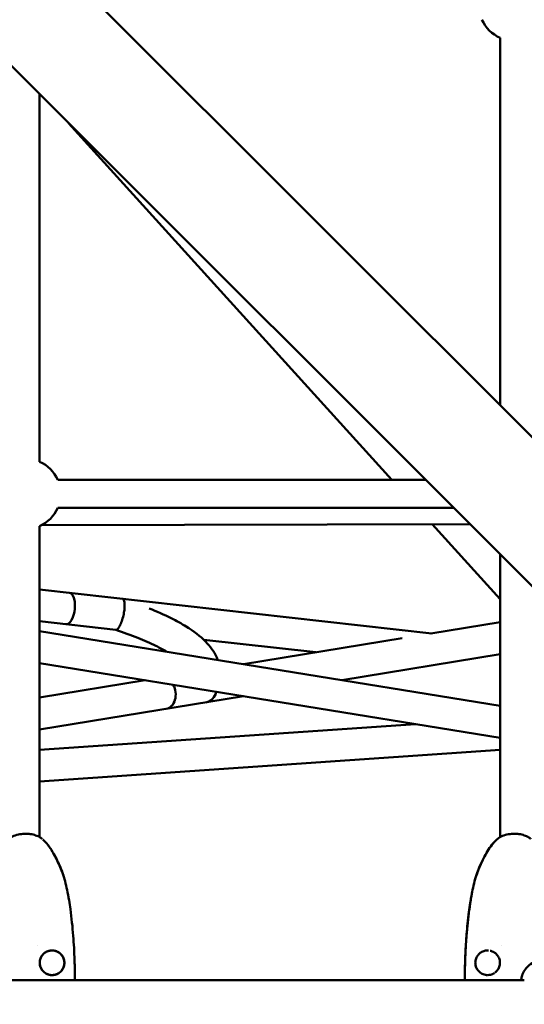
# Model space of a CAD drawing. Units: millimetres. Extents: x -510 to 40063, y 3 to 8085.
# Drawn here: x 7425 to 7712, y 1425 to 1986 of the extents above; entities that cross this region are included whole.
import ezdxf

# ---------------------------------------------------------------- set-up
doc = ezdxf.new("R2010")
doc.units = ezdxf.units.MM
doc.layers.add('Visible (ISO)', color=7, linetype='Continuous', lineweight=50)
doc.styles.get("Standard").update_dxf_attribs({"font": 'Square-721-BT.ttf'})
doc.dimstyles.new('OLCU', dxfattribs={"dimtxt": 300, "dimasz": 150, "dimexe": 0.18, "dimexo": 0.0625, "dimgap": 50, "dimtad": 1, "dimdec": 0, "dimlfac": 0.1, "dimrnd": 5, "dimzin": 0, "dimdsep": 46, "dimtxsty": 'Standard', "dimcen": 0.09, "dimse1": 1, "dimse2": 1, "dimadec": 0, "dimazin": 0, "dimtfac": 1, "dimtdec": 0, "dimtofl": 0, "dimtmove": 0, "dimatfit": 3, "dimfxl": 1, "dimtolj": 1, "dimtzin": 0, "dimarcsym": 0})

# ---------------------------------------------------------------- blocks, each defined once
blk = doc.blocks.new('*D1')
at = {"color": 0, "lineweight": -2, "transparency": 16777216}
blk.add_line((155.61, 6676.91), (13387.6, 6676.91), dxfattribs=at)
at = {"color": 0, "transparency": 16777216}
for points in [[(155.61, 6701.91), (155.61, 6651.91), (5.61, 6676.91)], [(13387.6, 6701.91), (13387.6, 6651.91), (13537.6, 6676.91)]]:
    blk.add_solid(points, dxfattribs=at)
at = {"layer": 'Defpoints', "color": 0, "transparency": 16777216}
for p in [(13537.6, 6676.91), (5.61, 6147.07), (13537.6, 1186.21)]:
    blk.add_point(p, dxfattribs=at)
at = {"color": 0, "transparency": 16777216, "insert": (6771.6, 6880.54), "char_height": 300, "attachment_point": 5}
blk.add_mtext('\\A1;1355', dxfattribs=at)

msp = doc.modelspace()

# ---------------------------------------------------------------- linework, layer by layer
at = {"layer": 'Visible (ISO)'}
for p, q in [((7976.14, 1487.74), (7282.74, 2181.14)), ((7933.72, 1445.31), (7231.44, 2147.58)), ((7697.93, 1975.19), (7697.93, 1765.95)), ((7435.93, 1943.1), (7435.93, 1733.85)), ((7452.37, 1926.66), (7636.32, 1723.52)), ((7446.26, 1723.52), (7655.5, 1723.52)), ((7446.26, 1707.52), (7671.5, 1707.52)), ((7435.93, 1697.19), (7435.93, 1520.03)), ((7437.13, 1697.76), (7680.78, 1698.24)), ((7659.25, 1698.2), (7697.93, 1655.48)), ((7697.93, 1681.1), (7697.93, 1520.03)), ((7435.93, 1661.07), (7659.03, 1636.01)), ((7484.3, 1651.08), (7484.3, 1651.08)), ((7435.93, 1642.96), (7479.33, 1638.08)), ((7435.93, 1637.38), (7697.93, 1594.88)), ((7658.55, 1636.06), (7697.93, 1642.52)), ((7529.28, 1632.47), (7593.02, 1625.31)), ((7551.92, 1618.57), (7642.16, 1633.37)), ((7607.83, 1609.5), (7697.93, 1624.28)), ((7435.93, 1619.14), (7697.93, 1576.65)), ((7435.93, 1599.54), (7496.03, 1609.4)), ((7435.93, 1581.3), (7551.93, 1600.33)), ((7649.73, 1584.47), (7435.93, 1569.83)), ((7697.93, 1569.72), (7435.93, 1551.79)), ((7696.15, 1518.74), (7696.15, 1518.74)), ((7434.92, 1458.52), (7434.92, 1458.52)), ((7698.94, 1458.52), (7698.94, 1458.52)), ((7263.95, 1438.67), (7711.63, 1438.67))]:
    msp.add_line(p, q, dxfattribs=at)
for centre, start, end in [((7705.93, 1993.52), 203.5782, 246.4218), ((7427.93, 1715.52), 23.5782, 66.4218), ((7427.93, 1715.52), 293.5782, 336.4218)]:
    msp.add_arc(centre, 20, start, end, dxfattribs=at)
for centre, major_axis, ratio, start_param, end_param in [((7451.92, 1650.22), (-1, -8.94), 0.449236, 0, 3.141593), ((7481.21, 1646.93), (-1.95, -8.83), 0.275662, 2.6519, 3.170691), ((7506.54, 1602), (1.46, -8.88), 0.749395, 0, 2.017041), ((7528.1, 1605.54), (5.41, -7.48), 0.870138, 5.872877, 6.982181)]:
    msp.add_ellipse(centre, major_axis=major_axis, ratio=ratio, start_param=start_param, end_param=end_param, dxfattribs=at)
for points, knots in [([(7484.08, 1654.47), (7484.08, 1654.47), (7484.08, 1654.46), (7484.17, 1654.14), (7484.23, 1653.76), (7484.31, 1652.9), (7484.33, 1652.43), (7484.32, 1651.65), (7484.31, 1651.37), (7484.3, 1651.08)], [-2.8707331, -2.8707331, -2.8707331, -2.8707331, -2.8690127, -2.8690127, -2.6756235, -2.6756235, -2.4825067, -2.4825067, -2.3811509, -2.3811509, -2.3811509, -2.3811509]), ([(7484.3, 1651.08), (7484.26, 1650.36), (7484.18, 1649.58), (7483.9, 1647.68), (7483.67, 1646.54), (7483.1, 1644.31), (7482.77, 1643.25), (7482.04, 1641.33), (7481.65, 1640.49), (7480.85, 1639.13), (7480.45, 1638.63), (7479.81, 1638.14), (7479.56, 1638.06), (7479.33, 1638.08)], [-2.381056, -2.381056, -2.381056, -2.381056, -2.125444, -2.125444, -1.777662, -1.777662, -1.434252, -1.434252, -1.087718, -1.087718, -0.732408, -0.732408, -0.476913, -0.476913, -0.476913, -0.476913]), ([(7498.28, 1650.28), (7498.31, 1650.27), (7498.33, 1650.26), (7502.6, 1648.55), (7506.79, 1646.71), (7513.76, 1643.23), (7516.66, 1641.64), (7523.62, 1637.31), (7527.38, 1634.43), (7533.07, 1628.67), (7535.19, 1625.74), (7536.91, 1622.14), (7537.17, 1621.53), (7537.41, 1620.92)], [1.513574, 1.513574, 1.513574, 1.513574, 1.52162, 1.52162, 2.895973, 2.895973, 3.942357, 3.942357, 5.61956, 5.61956, 7.186732, 7.186732, 7.502629, 7.502629, 7.502629, 7.502629]), ([(7508.23, 1625.65), (7506.33, 1626.77), (7504.26, 1627.87), (7498.86, 1630.53), (7495.38, 1632.05), (7487.73, 1635.13), (7483.49, 1636.66), (7479.26, 1638.09)], [5.940074, 5.940074, 5.940074, 5.940074, 6.685844, 6.685844, 7.82466, 7.82466, 9.168177, 9.168177, 9.168177, 9.168177]), ([(7418.15, 1518.74), (7418.77, 1519.28), (7419.56, 1519.85), (7421.45, 1520.84), (7422.59, 1521.27), (7424.94, 1521.78), (7426.15, 1521.92), (7427.63, 1521.96), (7427.9, 1521.96), (7429, 1521.95), (7429.84, 1521.89), (7431.71, 1521.64), (7432.75, 1521.4), (7434.63, 1520.74), (7435.49, 1520.31), (7436.68, 1519.56), (7437.09, 1519.25), (7437.46, 1518.96)], [0, 0, 0, 0, 0.387908, 0.387908, 0.793264, 0.793264, 1.154922, 1.154922, 1.237284, 1.237284, 1.485964, 1.485964, 1.82062, 1.82062, 2.163217, 2.163217, 2.376384, 2.376384, 2.376384, 2.376384]), ([(7435.93, 1520.03), (7436.03, 1519.97), (7436.13, 1519.91), (7436.45, 1519.71), (7436.66, 1519.57), (7436.85, 1519.42)], [2.1182463, 2.1182463, 2.1182463, 2.1182463, 2.1641177, 2.1641177, 2.2658456, 2.2658456, 2.2658456, 2.2658456]), ([(7696.15, 1518.74), (7696.77, 1519.28), (7697.56, 1519.85), (7699.45, 1520.84), (7700.59, 1521.27), (7702.94, 1521.78), (7704.15, 1521.92), (7705.63, 1521.96), (7705.9, 1521.96), (7707, 1521.95), (7707.84, 1521.89), (7709.71, 1521.64), (7710.75, 1521.4), (7712.63, 1520.74), (7713.49, 1520.31), (7714.68, 1519.56), (7715.09, 1519.25), (7715.46, 1518.96)], [0, 0, 0, 0, 0.387908, 0.387908, 0.793264, 0.793264, 1.154922, 1.154922, 1.237284, 1.237284, 1.485964, 1.485964, 1.82062, 1.82062, 2.163217, 2.163217, 2.376384, 2.376384, 2.376384, 2.376384]), ([(7437.71, 1518.74), (7439.19, 1517.46), (7440.46, 1515.93), (7443.05, 1512.25), (7444.31, 1510.01), (7446.74, 1505.27), (7447.86, 1502.72), (7449.04, 1499.49), (7449.26, 1498.85), (7449.5, 1498.12), (7449.53, 1498.02), (7449.58, 1497.86), (7449.61, 1497.79), (7449.63, 1497.71), (7449.64, 1497.69), (7449.64, 1497.67), (7449.65, 1497.67), (7449.65, 1497.66), (7449.65, 1497.66), (7449.65, 1497.66), (7449.65, 1497.66), (7449.65, 1497.66)], [0, 0, 0, 0, 0.587665, 0.587665, 1.354412, 1.354412, 2.185198, 2.185198, 2.390987, 2.390987, 2.4215, 2.4215, 2.444459, 2.444459, 2.452022, 2.452022, 2.453852, 2.453852, 2.455695, 2.455695, 2.456028, 2.456028, 2.456028, 2.456028]), ([(7452.67, 1484.02), (7452.34, 1486.03), (7451.97, 1488.03), (7451.24, 1491.68), (7450.88, 1493.33), (7450.22, 1495.78), (7449.99, 1496.59), (7449.48, 1498.2), (7449.22, 1499), (7447.8, 1502.96), (7446.41, 1506.01), (7444.43, 1509.71), (7444.02, 1510.45), (7443.18, 1511.9), (7442.73, 1512.62), (7441.82, 1514.01), (7441.36, 1514.67), (7440.87, 1515.31)], [0.0445572, 0.0445572, 0.0445572, 0.0445572, 0.05066924, 0.05066924, 0.05573617, 0.05573617, 0.05826963, 0.05826963, 0.06080309, 0.06080309, 0.07093694, 0.07093694, 0.0734704, 0.0734704, 0.07600386, 0.07600386, 0.07843362, 0.07843362, 0.07843362, 0.07843362]), ([(7684.19, 1497.59), (7684.19, 1497.59), (7684.19, 1497.59), (7684.19, 1497.6), (7684.19, 1497.6), (7684.2, 1497.61), (7684.2, 1497.62), (7684.22, 1497.68), (7684.23, 1497.73), (7684.28, 1497.88), (7684.31, 1497.98), (7684.43, 1498.34), (7684.52, 1498.59), (7684.86, 1499.62), (7685.14, 1500.39), (7686.32, 1503.46), (7687.35, 1505.72), (7689.2, 1509.32), (7689.97, 1510.71), (7692.28, 1514.5), (7693.99, 1516.87), (7696.15, 1518.74)], [2.309884, 2.309884, 2.309884, 2.309884, 2.311979, 2.311979, 2.314091, 2.314091, 2.318324, 2.318324, 2.335367, 2.335367, 2.368943, 2.368943, 2.45127, 2.45127, 2.698178, 2.698178, 3.439791, 3.439791, 3.914396, 3.914396, 4.772255, 4.772255, 4.772255, 4.772255]), ([(7684.4, 1498.25), (7684.57, 1498.77), (7684.74, 1499.28), (7686.06, 1502.96), (7687.45, 1506.01), (7689.43, 1509.71), (7689.84, 1510.45), (7690.68, 1511.9), (7691.13, 1512.62), (7692.52, 1514.75), (7693.53, 1516.09), (7694.69, 1517.32)], [0.05916635, 0.05916635, 0.05916635, 0.05916635, 0.06080309, 0.06080309, 0.07093694, 0.07093694, 0.0734704, 0.0734704, 0.07600386, 0.07600386, 0.08107079, 0.08107079, 0.08107079, 0.08107079]), ([(7691.81, 1513.65), (7691.73, 1513.54), (7691.66, 1513.44), (7691.13, 1512.62), (7690.68, 1511.9), (7689.83, 1510.44), (7689.42, 1509.7), (7687.43, 1505.98), (7686.05, 1502.93), (7684.36, 1498.22), (7683.86, 1496.62), (7683, 1493.38), (7682.63, 1491.73), (7681.96, 1488.42), (7681.65, 1486.76), (7681.3, 1484.72), (7681.24, 1484.35), (7681.18, 1483.98)], [0.00653533, 0.00653533, 0.00653533, 0.00653533, 0.00693113, 0.00693113, 0.00948852, 0.00948852, 0.01204592, 0.01204592, 0.02227549, 0.02227549, 0.02739027, 0.02739027, 0.03250506, 0.03250506, 0.03761984, 0.03761984, 0.03876081, 0.03876081, 0.03876081, 0.03876081]), ([(7681.48, 1485.74), (7681.73, 1487.17), (7682, 1488.6), (7682.62, 1491.68), (7682.98, 1493.33), (7683.52, 1495.35), (7683.63, 1495.74), (7683.75, 1496.14)], [0.04630488, 0.04630488, 0.04630488, 0.04630488, 0.05066924, 0.05066924, 0.05573617, 0.05573617, 0.05695353, 0.05695353, 0.05695353, 0.05695353]), ([(7452.16, 1486.97), (7452.16, 1486.97), (7452.16, 1486.97), (7452.16, 1486.97), (7452.16, 1486.97), (7452.16, 1486.96), (7452.16, 1486.96), (7452.16, 1486.94), (7452.16, 1486.93), (7452.18, 1486.84), (7452.19, 1486.77), (7452.26, 1486.39), (7452.32, 1486.07), (7452.47, 1485.21), (7452.57, 1484.65), (7452.94, 1482.43), (7453.19, 1480.75), (7454.14, 1474.03), (7454.66, 1468.95), (7455.41, 1459.24), (7455.66, 1454.63), (7455.86, 1448.84), (7455.89, 1447.68), (7455.94, 1445.64), (7455.96, 1444.73), (7455.99, 1443.08), (7456, 1442.35), (7456.01, 1441.65)], [0.870106, 0.870106, 0.870106, 0.870106, 0.870334, 0.870334, 0.873406, 0.873406, 0.876452, 0.876452, 0.882562, 0.882562, 0.907175, 0.907175, 1.004444, 1.004444, 1.174471, 1.174471, 1.684338, 1.684338, 3.214354, 3.214354, 4.611066, 4.611066, 4.954385, 4.954385, 5.23382, 5.23382, 5.448376, 5.448376, 5.448376, 5.448376]), ([(7677.85, 1441.63), (7677.85, 1441.88), (7677.85, 1442.13), (7677.87, 1442.92), (7677.88, 1443.47), (7677.9, 1445.01), (7677.93, 1446), (7677.99, 1448.33), (7678.03, 1449.7), (7678.15, 1453.03), (7678.24, 1454.99), (7678.51, 1459.91), (7678.71, 1462.87), (7679.34, 1470.26), (7679.82, 1474.7), (7680.64, 1480.54), (7680.85, 1481.98), (7681.26, 1484.5), (7681.46, 1485.61), (7681.65, 1486.67), (7681.66, 1486.72), (7681.67, 1486.8), (7681.68, 1486.83), (7681.68, 1486.86), (7681.69, 1486.87), (7681.69, 1486.89), (7681.69, 1486.89), (7681.69, 1486.9), (7681.69, 1486.91), (7681.69, 1486.91), (7681.69, 1486.91), (7681.69, 1486.91)], [3.057224, 3.057224, 3.057224, 3.057224, 3.132928, 3.132928, 3.295779, 3.295779, 3.598613, 3.598613, 4.004538, 4.004538, 4.599079, 4.599079, 5.490559, 5.490559, 6.827942, 6.827942, 7.265494, 7.265494, 7.594192, 7.594192, 7.610682, 7.610682, 7.620228, 7.620228, 7.624002, 7.624002, 7.627502, 7.627502, 7.631042, 7.631042, 7.631648, 7.631648, 7.631648, 7.631648]), ([(7677.85, 1441.61), (7677.85, 1441.93), (7677.86, 1442.27), (7677.87, 1443.2), (7677.88, 1443.8), (7677.92, 1445.52), (7677.94, 1446.62), (7678.01, 1448.99), (7678.05, 1450.26), (7678.18, 1453.67), (7678.28, 1455.82), (7678.59, 1461.21), (7678.83, 1464.45), (7679.57, 1472.55), (7680.14, 1477.4), (7680.99, 1482.83), (7681.09, 1483.45), (7681.2, 1484.07)], [3.055131, 3.055131, 3.055131, 3.055131, 3.154795, 3.154795, 3.334682, 3.334682, 3.67451, 3.67451, 4.050304, 4.050304, 4.701306, 4.701306, 5.677934, 5.677934, 7.142996, 7.142996, 7.330861, 7.330861, 7.330861, 7.330861]), ([(7449.12, 1445.06), (7449.49, 1445.71), (7449.76, 1446.42), (7450.05, 1447.9), (7450.07, 1448.68), (7449.87, 1450.19), (7449.65, 1450.94), (7448.97, 1452.3), (7448.52, 1452.93), (7447.45, 1454.01), (7446.81, 1454.46), (7445.45, 1455.14), (7444.7, 1455.36), (7443.19, 1455.57), (7442.41, 1455.54), (7440.92, 1455.25), (7440.19, 1454.98), (7438.88, 1454.22), (7438.27, 1453.73), (7437.27, 1452.59), (7436.85, 1451.93), (7436.32, 1450.67), (7436.16, 1450.07), (7435.97, 1448.71), (7435.99, 1447.92), (7436.28, 1446.43), (7436.55, 1445.7), (7437.31, 1444.38), (7437.8, 1443.77), (7438.93, 1442.76), (7439.59, 1442.35), (7440.99, 1441.76), (7441.75, 1441.57), (7443.27, 1441.46), (7444.05, 1441.54), (7445.52, 1441.92), (7446.23, 1442.23), (7447.5, 1443.07), (7448.08, 1443.59), (7448.76, 1444.47), (7448.95, 1444.75), (7449.12, 1445.06)], [0, 0, 0, 0, 0.224188, 0.224188, 0.452046, 0.452046, 0.680005, 0.680005, 0.907798, 0.907798, 1.136068, 1.136068, 1.364187, 1.364187, 1.592263, 1.592263, 1.819856, 1.819856, 2.047603, 2.047603, 2.275524, 2.275524, 2.458507, 2.458507, 2.688224, 2.688224, 2.915741, 2.915741, 3.143718, 3.143718, 3.37151, 3.37151, 3.599817, 3.599817, 3.82824, 3.82824, 4.056135, 4.056135, 4.283751, 4.283751, 4.38766, 4.38766, 4.38766, 4.38766]), ([(7442.47, 1455.51), (7441.71, 1455.45), (7440.96, 1455.26), (7439.56, 1454.66), (7438.91, 1454.24), (7437.77, 1453.23), (7437.28, 1452.62), (7436.72, 1451.61), (7436.55, 1451.25), (7436.16, 1450.16), (7436.02, 1449.39), (7436, 1447.86), (7436.11, 1447.09), (7436.58, 1445.64), (7436.94, 1444.95), (7437.84, 1443.72), (7438.4, 1443.18), (7439.65, 1442.32), (7440.35, 1441.98), (7441.81, 1441.56), (7442.59, 1441.47), (7444.1, 1441.54), (7444.87, 1441.71), (7446.28, 1442.26), (7446.96, 1442.66), (7448.12, 1443.64), (7448.63, 1444.23), (7449.41, 1445.53), (7449.7, 1446.26), (7450.03, 1447.74), (7450.07, 1448.52), (7449.91, 1450.03), (7449.7, 1450.78), (7449.06, 1452.16), (7448.62, 1452.8), (7447.57, 1453.9), (7446.95, 1454.37), (7445.6, 1455.08), (7444.86, 1455.32), (7443.57, 1455.53), (7443.01, 1455.55), (7442.47, 1455.51)], [0, 0, 0, 0, 0.22696, 0.22696, 0.455342, 0.455342, 0.683658, 0.683658, 0.801629, 0.801629, 1.03152, 1.03152, 1.259847, 1.259847, 1.487919, 1.487919, 1.715887, 1.715887, 1.943727, 1.943727, 2.171123, 2.171123, 2.399314, 2.399314, 2.627769, 2.627769, 2.855843, 2.855843, 3.083679, 3.083679, 3.311497, 3.311497, 3.53906, 3.53906, 3.767193, 3.767193, 3.995659, 3.995659, 4.223941, 4.223941, 4.387732, 4.387732, 4.387732, 4.387732]), ([(7691.39, 1455.51), (7690.64, 1455.56), (7689.86, 1455.5), (7688.39, 1455.13), (7687.68, 1454.82), (7686.4, 1454), (7685.82, 1453.47), (7684.88, 1452.29), (7684.5, 1451.61), (7683.98, 1450.18), (7683.84, 1449.41), (7683.81, 1447.89), (7683.93, 1447.12), (7684.39, 1445.67), (7684.74, 1444.97), (7685.64, 1443.75), (7686.2, 1443.2), (7687.44, 1442.33), (7688.15, 1441.99), (7689.34, 1441.65), (7689.83, 1441.56), (7690.32, 1441.52)], [0, 0, 0, 0, 0.226958, 0.226958, 0.454786, 0.454786, 0.682581, 0.682581, 0.910164, 0.910164, 1.138109, 1.138109, 1.366442, 1.366442, 1.594757, 1.594757, 1.82245, 1.82245, 2.050052, 2.050052, 2.197052, 2.197052, 2.197052, 2.197052]), ([(7695.2, 1443.02), (7695.61, 1443.35), (7696, 1443.73), (7696.8, 1444.74), (7697.18, 1445.42), (7697.7, 1446.85), (7697.84, 1447.62), (7697.86, 1448.74), (7697.84, 1449.11), (7697.68, 1450.23), (7697.45, 1450.98), (7696.76, 1452.35), (7696.3, 1452.98), (7695.22, 1454.04), (7694.58, 1454.49), (7693.36, 1455.09), (7692.78, 1455.28), (7692.19, 1455.39)], [1.204746, 1.204746, 1.204746, 1.204746, 1.364312, 1.364312, 1.591957, 1.591957, 1.820019, 1.820019, 1.92921, 1.92921, 2.159577, 2.159577, 2.387286, 2.387286, 2.615753, 2.615753, 2.794806, 2.794806, 2.794806, 2.794806]), ([(7683.89, 1447.61), (7683.93, 1447.29), (7683.99, 1446.98), (7684.22, 1446.12), (7684.45, 1445.57), (7684.74, 1445.06)], [4.1177989, 4.1177989, 4.1177989, 4.1177989, 4.2119015, 4.2119015, 4.3876973, 4.3876973, 4.3876973, 4.3876973]), ([(7709.91, 1438.67), (7709.95, 1438.93), (7709.99, 1439.2), (7710.17, 1440.22), (7710.37, 1441.09), (7711.1, 1442.96), (7711.63, 1443.96), (7712.9, 1445.68), (7713.62, 1446.44), (7715.5, 1447.98), (7716.72, 1448.66), (7719.29, 1449.65), (7720.6, 1450.02), (7722.09, 1450.43), (7722.28, 1450.49), (7722.47, 1450.54)], [2.291172, 2.291172, 2.291172, 2.291172, 2.436852, 2.436852, 2.820351, 2.820351, 3.188056, 3.188056, 3.518941, 3.518941, 3.962435, 3.962435, 4.382333, 4.382333, 4.444384, 4.444384, 4.444384, 4.444384]), ([(7455.98, 1443.44), (7455.98, 1443.44), (7455.98, 1443.43), (7455.98, 1443.37), (7455.98, 1443.3), (7455.98, 1443.04), (7455.99, 1442.81), (7456, 1442.29), (7456.01, 1441.98), (7456.03, 1440.86), (7456.04, 1439.99), (7456.05, 1438.98), (7456.06, 1438.84), (7456.06, 1438.69), (7456.06, 1438.68), (7456.06, 1438.67)], [6.6114766, 6.6114766, 6.6114766, 6.6114766, 6.6345922, 6.6345922, 6.6836489, 6.6836489, 6.7814001, 6.7814001, 6.8981472, 6.8981472, 7.1960321, 7.1960321, 7.2461087, 7.2461087, 7.2483968, 7.2483968, 7.2483968, 7.2483968]), ([(7677.8, 1438.67), (7677.81, 1439.22), (7677.82, 1439.78), (7677.84, 1441), (7677.85, 1441.67), (7677.87, 1442.59), (7677.87, 1442.9), (7677.88, 1443.21), (7677.88, 1443.27), (7677.88, 1443.37), (7677.88, 1443.4), (7677.88, 1443.43), (7677.88, 1443.43), (7677.88, 1443.43)], [1.2546431, 1.2546431, 1.2546431, 1.2546431, 1.4442925, 1.4442925, 1.6823557, 1.6823557, 1.8062771, 1.8062771, 1.8434171, 1.8434171, 1.8755359, 1.8755359, 1.8908232, 1.8908232, 1.8908232, 1.8908232]), ([(7677.8, 1438.67), (7677.81, 1439), (7677.81, 1439.34), (7677.82, 1440.29), (7677.83, 1440.9), (7677.85, 1441.54), (7677.85, 1441.59), (7677.85, 1441.65)], [1.2583254, 1.2583254, 1.2583254, 1.2583254, 1.3731539, 1.3731539, 1.5869417, 1.5869417, 1.6068467, 1.6068467, 1.6068467, 1.6068467]), ([(7689.46, 1441.64), (7689.73, 1441.58), (7690, 1441.55), (7690.46, 1441.51), (7690.65, 1441.5), (7690.83, 1441.5)], [0.5980473, 0.5980473, 0.5980473, 0.5980473, 0.680527, 0.680527, 0.7362913, 0.7362913, 0.7362913, 0.7362913]), ([(7690.98, 1441.5), (7691.51, 1441.51), (7692.04, 1441.58), (7693.29, 1441.9), (7694, 1442.21), (7694.7, 1442.66), (7694.75, 1442.69), (7694.81, 1442.73)], [0.7503579, 0.7503579, 0.7503579, 0.7503579, 0.9088767, 0.9088767, 1.1365157, 1.1365157, 1.1571453, 1.1571453, 1.1571453, 1.1571453])]:
    msp.add_open_spline(points, degree=3, knots=knots, dxfattribs=at)
for points in [[(7692.43, 1514.55), (7693.52, 1516.08), (7694.74, 1517.52), (7696.15, 1518.74)], [(7696.15, 1518.74), (7696.24, 1518.81), (7696.32, 1518.89), (7696.42, 1518.97)], [(7451.74, 1489.17), (7451.91, 1488.31), (7452.07, 1487.45), (7452.23, 1486.58)], [(7691.39, 1455.51), (7690.78, 1455.55), (7690.16, 1455.52), (7689.56, 1455.41)], [(7684.03, 1450.18), (7683.95, 1449.88), (7683.9, 1449.57), (7683.87, 1449.26)]]:
    msp.add_open_spline(points, degree=3, dxfattribs=at)

# ---------------------------------------------------------------- dimensions: what is measured, and where the dimension line sits
dim = msp.add_linear_dim(base=(13537.6, 6676.91), p1=(5.61, 6147.07), p2=(13537.6, 1186.21), dimstyle='OLCU')
dim.commit()
dim.dimension.update_dxf_attribs({"geometry": '*D1', "text_midpoint": (6771.6, 6880.54)})

doc.saveas('drawing.dxf')
